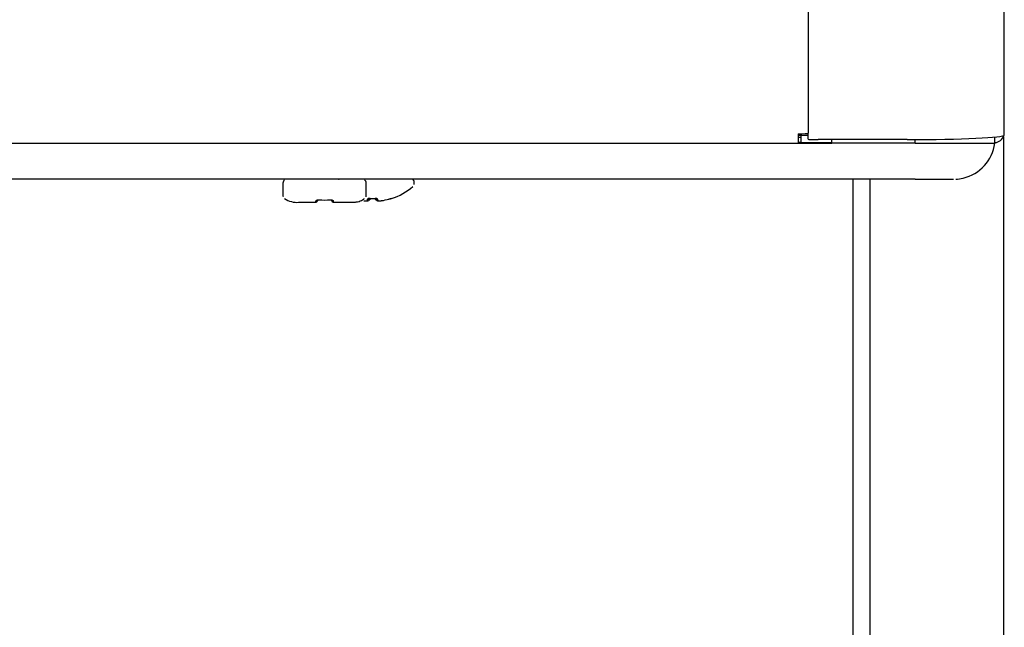
# Model space of a CAD drawing. Units: inches. Extents: x 8.9 to 24.3, y 4 to 19.8.
# Drawn here: x 11.1 to 12, y 17.1 to 17.6 of the extents above; entities that cross this region are included whole.
import ezdxf

# ---------------------------------------------------------------- set-up
doc = ezdxf.new("R2010")
doc.units = ezdxf.units.IN
doc.header["$MEASUREMENT"] = 0
doc.layers.add('20', color=7, linetype='Continuous')
doc.layers.add('DV2_Default', color=7, linetype='Continuous')

# ---------------------------------------------------------------- blocks, each defined once
blk = doc.blocks.new('SE1')
at = {"layer": 'DV2_Default', "color": 7, "linetype": 'Continuous'}
for p, q in [((11.8004, 18.10594), (11.8004, 17.48139)), ((11.97107, 17.47986), (11.97107, 18.10594)), ((11.8004, 17.47625), (11.8004, 17.48139)), ((9.15929, 17.47262), (11.79163, 17.47262)), ((11.79163, 17.48091), (11.79163, 17.47262)), ((11.8004, 17.47934), (11.79163, 17.47934)), ((11.79163, 17.47812), (11.7944, 17.47812)), ((11.79163, 17.47357), (11.7944, 17.47357)), ((11.79163, 17.47265), (11.82098, 17.47265)), ((11.79163, 17.47265), (11.82098, 17.47265)), ((11.7944, 17.47321), (11.7944, 17.47934)), ((11.7944, 17.47321), (11.82098, 17.47321)), ((11.88657, 17.47583), (11.80917, 17.47583)), ((11.82098, 17.47265), (11.82098, 17.47583)), ((11.89365, 17.47265), (11.82098, 17.47265)), ((11.89365, 17.47265), (11.89365, 17.47584)), ((11.96282, 17.47269), (11.96282, 17.47812)), ((11.97041, 17.47865), (11.97041, 14.99661)), ((11.89365, 17.44133), (9.04865, 17.44133)), ((11.45782, 17.43771), (11.45782, 17.43868)), ((11.83924, 17.44133), (11.83924, 15.00538)), ((11.85418, 17.44133), (11.85418, 14.99709)), ((11.34357, 17.43804), (11.34357, 17.42737)), ((11.41607, 17.42737), (11.41607, 17.43804)), ((11.34357, 17.42737), (11.34378, 17.42627)), ((11.37351, 17.42314), (11.37351, 17.42253)), ((11.37509, 17.42336), (11.3751, 17.42351)), ((11.38455, 17.42336), (11.38453, 17.42351)), ((11.38612, 17.42253), (11.38612, 17.42349)), ((11.41707, 17.42263), (11.41717, 17.42413)), ((11.41907, 17.42457), (11.41907, 17.4236)), ((11.41934, 17.42462), (11.41934, 17.42457)), ((11.41934, 17.42457), (11.42379, 17.42457)), ((11.42379, 17.42462), (11.42379, 17.42457)), ((11.42407, 17.42372), (11.42407, 17.42458)), ((11.42596, 17.42413), (11.42605, 17.42275)), ((11.43793, 17.42458), (11.43793, 17.42463))]:
    blk.add_line(p, q, dxfattribs=at)
for centre, radius, start, end in [((11.92683, 17.47769), 0.03633, 283.3666, 352.09016), ((11.96229, 17.48199), 0.00877, 273.40437, 343.41419), ((11.34681, 17.43807), 0.00324, 124.53328, 180.43287), ((11.82898, 16.58789), 0.95863, 117.09292, 117.12213), ((11.41286, 17.43813), 0.00318, 359.50231, 61.72245), ((11.45461, 17.43876), 0.00318, 359.50231, 61.72245), ((11.92691, 17.47668), 0.03532, 273.08116, 283.60704), ((11.42157, 17.47533), 0.05332, 287.86862, 311.18354), ((11.35556, 17.43957), 0.01829, 234.90634, 275.46184), ((11.37235, 17.42253), 0.00117, 270, 0), ((11.37982, 17.47908), 0.05577, 265.14612, 274.85388), ((11.38729, 17.42253), 0.00117, 180, 270), ((11.42157, 17.47532), 0.05075, 267.4851, 272.5149), ((11.43997, 17.41113), 0.01365, 98.62228, 107.79189), ((11.43761, 17.42557), 0.00104, 272.99416, 287.86862)]:
    blk.add_arc(centre, radius, start, end, dxfattribs=at)
for centre, major_axis, ratio, start_param, end_param in [((11.79163, 17.48139), (0.00877, 0), 0.054649, 4.712389, 6.283185), ((11.80917, 17.47625), (0.00877, 0), 0.047678, 3.141593, 4.712389), ((11.88657, 17.47986), (0.0845, 0), 0.047678, 4.712389, 6.283185), ((11.89365, 17.47269), (-0.06917, 0), 0.000571, 1.570796, 3.141593), ((11.89365, 17.44135), (0.03318, 0), 0.000571, 4.712389, 6.283185), ((11.42157, 17.4352), (0.03511, 0), 0.000571, 0, 0.021397), ((11.37982, 17.42471), (-0.03492, 0), 0.000571, 6.25374, 6.283185), ((11.37982, 17.42138), (0.02492, 0), 0.000571, 3.569221, 4.407934), ((11.37235, 17.42349), (-0.00117, 0), 0.94128, 1.485004, 2.76479), ((11.38729, 17.42349), (0.00117, 0), 0.94128, 3.516679, 4.798181), ((11.37982, 17.42138), (-0.02492, 0), 0.000571, -4.407934, -3.416182), ((11.41716, 17.42366), (-0.00104, 0.00007), 0.991907, 1.555928, 3.141906), ((11.41726, 17.42513), (-0.00104, 0.00007), 0.963844, 1.555763, 2.441072), ((11.42597, 17.42378), (0.00104, 0.00007), 0.989687, 3.141315, 4.727293), ((11.42587, 17.42513), (0.00104, 0.00007), 0.963844, 3.841469, 4.727422), ((11.42157, 17.47539), (0.05332, 0), 0.997604, 4.856702, 4.982686), ((11.43761, 17.42562), (0.00104, 0), 0.999062, 4.7426, 5.024255)]:
    blk.add_ellipse(centre, major_axis=major_axis, ratio=ratio, start_param=start_param, end_param=end_param, dxfattribs=at)
for points in [[(11.45764, 17.43678), (11.4578, 17.43735), (11.45785, 17.43768), (11.45779, 17.43777)], [(11.37235, 17.42136), (11.3723, 17.42136), (11.37227, 17.42171), (11.37225, 17.4224)], [(11.38739, 17.4224), (11.38736, 17.42171), (11.38733, 17.42136), (11.38729, 17.42136)], [(11.41583, 17.42616), (11.41604, 17.42691), (11.41611, 17.42734), (11.41604, 17.42743)], [(11.4182, 17.42344), (11.41875, 17.42346), (11.41907, 17.42351), (11.41907, 17.4236)]]:
    blk.add_open_spline(points, degree=3, dxfattribs=at)
for points, knots in [([(11.37225, 17.4224), (11.37224, 17.42267), (11.37249, 17.42298), (11.37326, 17.42333), (11.37357, 17.42342), (11.37429, 17.42353), (11.37469, 17.42354), (11.3751, 17.42351)], [0, 0, 0, 0, 0.5, 0.5, 0.75, 0.75, 1, 1, 1, 1]), ([(11.37337, 17.42306), (11.37337, 17.42306), (11.37337, 17.42306), (11.37344, 17.42312), (11.37371, 17.42324), (11.37417, 17.42335), (11.37469, 17.42339), (11.37498, 17.42336), (11.37508, 17.42335)], [0, 0, 0, 0, 0.028772, 0.210293, 0.425189, 0.659048, 0.893052, 1, 1, 1, 1]), ([(11.38453, 17.42351), (11.38494, 17.42354), (11.38534, 17.42353), (11.38605, 17.42342), (11.38637, 17.42333), (11.38714, 17.42298), (11.3874, 17.42267), (11.38739, 17.4224)], [0, 0, 0, 0, 0.25, 0.25, 0.5, 0.5, 1, 1, 1, 1]), ([(11.38455, 17.42336), (11.38472, 17.42337), (11.38507, 17.42339), (11.3856, 17.42333), (11.38602, 17.4232), (11.38623, 17.42309), (11.38626, 17.42306), (11.38626, 17.42306)], [0, 0, 0, 0, 0.179334, 0.40246, 0.630313, 0.855356, 1, 1, 1, 1]), ([(11.40355, 17.42137), (11.40401, 17.42137), (11.40457, 17.42137), (11.40479, 17.42138), (11.40494, 17.42138), (11.40516, 17.42138), (11.4055, 17.42139), (11.40626, 17.42144), (11.40774, 17.42161), (11.41033, 17.42226), (11.41293, 17.42324), (11.41414, 17.42439), (11.41441, 17.42465)], [0, 0, 0, 0, 0.229274, 0.323564, 0.371783, 0.388538, 0.405666, 0.447138, 0.526321, 0.67769, 0.938001, 1, 1, 1, 1]), ([(11.41388, 17.42269), (11.41471, 17.42257), (11.41554, 17.42249), (11.41671, 17.42247), (11.41706, 17.42253), (11.41707, 17.42263)], [0, 0, 0, 0, 0.5, 0.5, 1, 1, 1, 1]), ([(11.41399, 17.42268), (11.41419, 17.42265), (11.41476, 17.42256), (11.41578, 17.42247), (11.41666, 17.42246), (11.41718, 17.42252), (11.41763, 17.42267), (11.41798, 17.42296), (11.41817, 17.4233), (11.41817, 17.42351), (11.41818, 17.42359)], [0, 0, 0, 0, 0.092122, 0.31037, 0.53535, 0.70008, 0.800995, 0.882994, 0.958671, 1, 1, 1, 1]), ([(11.41934, 17.42462), (11.41877, 17.42465), (11.41821, 17.4246), (11.41742, 17.42442), (11.41718, 17.42428), (11.41717, 17.42413)], [0, 0, 0, 0, 0.5, 0.5, 1, 1, 1, 1]), ([(11.41796, 17.42444), (11.41796, 17.42444), (11.41796, 17.42444), (11.418, 17.42446), (11.41816, 17.4245), (11.41846, 17.42455), (11.41888, 17.42458), (11.41918, 17.42457), (11.41934, 17.42457)], [0, 0, 0, 0, 0.026041, 0.150479, 0.319018, 0.525597, 0.78264, 1, 1, 1, 1]), ([(11.42596, 17.42413), (11.42595, 17.42428), (11.42572, 17.42442), (11.42492, 17.4246), (11.42437, 17.42465), (11.42379, 17.42462)], [0, 0, 0, 0, 0.5, 0.5, 1, 1, 1, 1]), ([(11.4238, 17.42457), (11.42388, 17.42457), (11.42413, 17.42459), (11.42456, 17.42456), (11.42493, 17.42451), (11.42513, 17.42446), (11.42517, 17.42444), (11.42517, 17.42444), (11.42517, 17.42444)], [0, 0, 0, 0, 0.120205, 0.403352, 0.647143, 0.842113, 0.995797, 1, 1, 1, 1]), ([(11.42407, 17.42372), (11.42407, 17.42365), (11.42417, 17.4236), (11.42453, 17.42352), (11.42473, 17.4235), (11.42497, 17.42348)], [0, 0, 0, 0, 0.584859, 0.584859, 1, 1, 1, 1]), ([(11.42495, 17.42369), (11.42495, 17.42363), (11.42495, 17.42344), (11.42511, 17.42313), (11.42536, 17.42288), (11.42564, 17.42272), (11.42601, 17.42261), (11.42655, 17.42254), (11.42748, 17.42255), (11.42852, 17.42264), (11.42906, 17.42273), (11.42923, 17.42276)], [0, 0, 0, 0, 0.032538, 0.108284, 0.173115, 0.238354, 0.31886, 0.470844, 0.709031, 0.919412, 1, 1, 1, 1]), ([(11.42605, 17.42275), (11.42606, 17.42263), (11.42641, 17.42256), (11.42758, 17.42256), (11.4284, 17.42263), (11.42923, 17.42275)], [0, 0, 0, 0, 0.5, 0.5, 1, 1, 1, 1]), ([(11.43589, 17.42415), (11.43604, 17.42419), (11.43641, 17.42429), (11.43698, 17.42444), (11.43742, 17.42454), (11.43762, 17.42458), (11.43766, 17.42459), (11.43766, 17.42459)], [0, 0, 0, 0, 0.15613, 0.472136, 0.731811, 0.901224, 1, 1, 1, 1])]:
    blk.add_open_spline(points, degree=3, knots=knots, dxfattribs=at)

msp = doc.modelspace()

# ---------------------------------------------------------------- block references
at = {"layer": '20'}
msp.add_blockref('SE1', (0, 0), dxfattribs=at)

doc.saveas('drawing.dxf')
